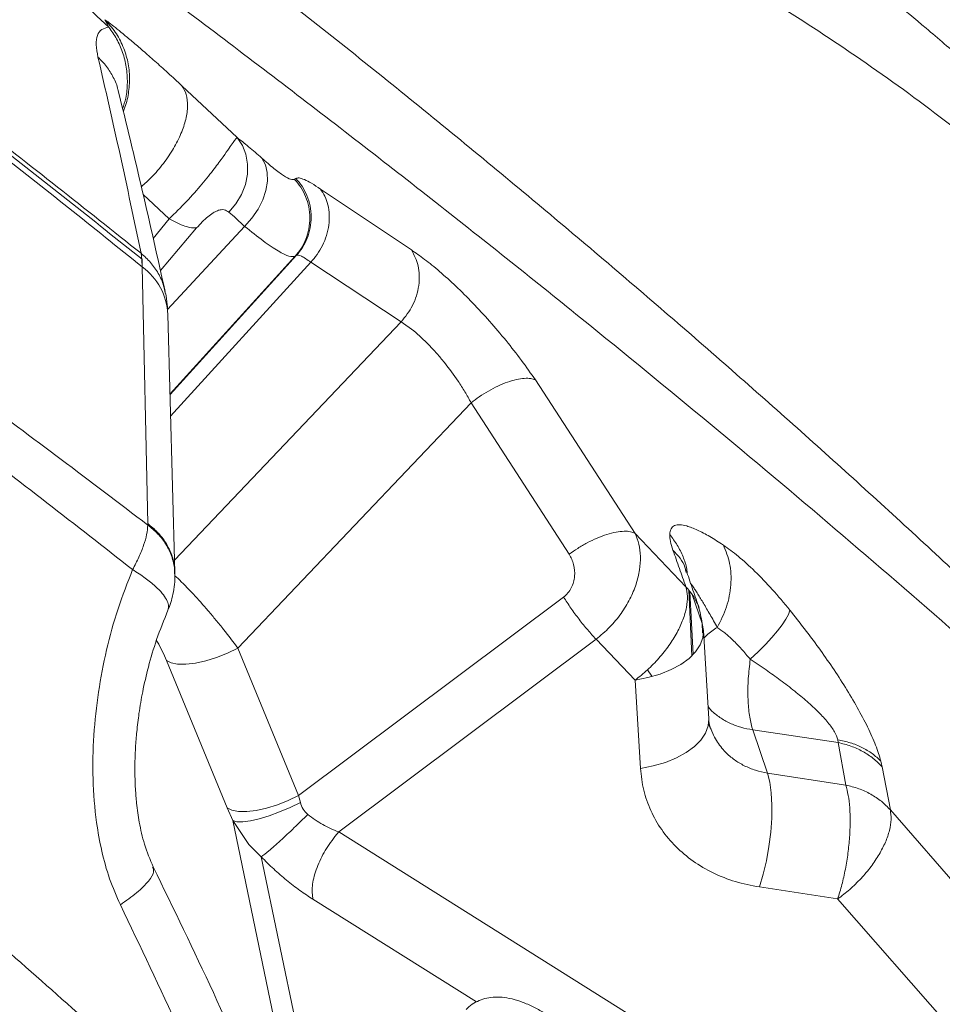
# Model space of a CAD drawing. Units: millimetres. Extents: x -5576 to 14605, y -20760 to 4555.
# Drawn here: x 5982 to 6144, y -16647 to -16474 of the extents above; entities that cross this region are included whole.
import ezdxf

# ---------------------------------------------------------------- set-up
doc = ezdxf.new("R2010")
doc.units = ezdxf.units.MM

msp = doc.modelspace()

# ---------------------------------------------------------------- linework, layer by layer
at = {"color": 7, "linetype": 'Continuous', "lineweight": 15}
for p, q in [((5997.67, -16475.08), (5996.98, -16473.77)), ((6010.52, -16485.37), (6020.23, -16494.48)), ((6034.85, -16503.53), (6050.82, -16514.22)), ((6003.49, -16515.95), (6003.33, -16514.81)), ((6030.41, -16515.32), (6030.64, -16515.16)), ((6003.53, -16517.2), (6003.49, -16515.95)), ((6003.53, -16517.2), (6003.5, -16515.86)), ((6004.51, -16562.29), (6003.53, -16517.2)), ((6033.15, -16516.36), (6049.04, -16526.87)), ((6009.28, -16570.85), (6008.05, -16525.56)), ((6049.04, -16526.87), (6051.25, -16528.45)), ((6072.62, -16537.06), (6090.14, -16564)), ((6061.33, -16541.07), (6020.33, -16584.16)), ((6061.33, -16541.07), (6078.56, -16567.65)), ((6004.51, -16562.29), (6004.51, -16562.54)), ((6090.14, -16564), (6099.05, -16573.38)), ((6009.29, -16571.14), (6009.28, -16570.9)), ((6099.04, -16570.64), (6099.09, -16570.85)), ((6099.06, -16570.4), (6099.16, -16570.72)), ((6099.55, -16574.01), (6100.13, -16585.5)), ((6031.02, -16610.04), (6077.56, -16575.2)), ((6103.09, -16596.59), (6102.15, -16581.08)), ((6083.27, -16582.61), (6038.05, -16616.45)), ((6083.27, -16582.61), (6090.14, -16589.79)), ((6020.33, -16584.16), (6031.02, -16610.04)), ((6007.79, -16586.34), (6018.48, -16612.21)), ((6091.07, -16605.3), (6090.14, -16589.79)), ((6110.81, -16598.53), (6110.65, -16598.03)), ((6110.81, -16598.53), (6113.39, -16606.1)), ((6125.8, -16600.75), (6110.81, -16598.53)), ((6125.75, -16600.27), (6125.8, -16600.75)), ((6125.8, -16600.75), (6127.14, -16608.21)), ((6133.55, -16605.01), (6134.98, -16612.58)), ((6113.39, -16606.1), (6127.14, -16608.21)), ((6031.33, -16611.29), (6031.02, -16610.04)), ((6018.48, -16612.21), (6019.44, -16614.47)), ((6134.98, -16612.58), (6158.54, -16639.59)), ((6045.35, -16738.77), (6019.44, -16614.47)), ((6019.44, -16614.47), (6022.27, -16618.68)), ((6037.39, -16617.24), (6038.05, -16616.45)), ((6038.05, -16616.45), (6126.5, -16671.97)), ((6022.27, -16618.68), (6024.45, -16620.84)), ((6024.45, -16620.84), (6053.26, -16759.14)), ((6125.72, -16628.23), (6111.97, -16626.12)), ((6125.72, -16628.23), (6149.07, -16654.79))]:
    msp.add_line(p, q, dxfattribs=at)
at = {"color": 8, "linetype": 'Continuous', "lineweight": 15}
for p, q in [((6003.7, -16504.48), (6008.27, -16508.73)), ((6005.45, -16512.19), (6008.27, -16508.73)), ((6013.1, -16510.35), (6006.72, -16517.82)), ((6007.98, -16524.7), (6021.53, -16510.08)), ((6030.64, -16515.16), (6008.43, -16539.6)), ((6030.41, -16515.32), (6008.43, -16539.48)), ((6033.15, -16516.36), (6008.53, -16543.43)), ((6049.04, -16526.87), (6009.22, -16568.71)), ((6009.24, -16570.31), (6009.23, -16571.1)), ((6009.27, -16571.45), (6009.85, -16571.96)), ((6099.77, -16574.28), (6100.32, -16585.3)), ((6101.89, -16579.82), (6100.16, -16574.77)), ((6101.89, -16579.82), (6101.99, -16581.45)), ((6093.09, -16589.07), (6092.33, -16587.96)), ((6062.25, -16646.31), (6033.53, -16628.28))]:
    msp.add_line(p, q, dxfattribs=at)
at = {"color": 7, "linetype": 'Continuous', "lineweight": 15, "flags": 128}
for points in [[(6020.23, -16494.48), (6021.14, -16495.85), (6021.76, -16497.42), (6022.06, -16499.13), (6022.03, -16500.92), (6021.66, -16502.73), (6020.98, -16504.49), (6020.01, -16506.13), (6018.78, -16507.6)], [(6024.54, -16498.09), (6025.17, -16499.25), (6025.51, -16500.62), (6025.55, -16502.15), (6025.28, -16503.77), (6024.72, -16505.44), (6023.89, -16507.08), (6022.81, -16508.65), (6021.53, -16510.08)], [(6117.33, -16577.5), (6117.09, -16578.23), (6116.64, -16579.09), (6116, -16580.07), (6115.17, -16581.15), (6114.18, -16582.32), (6113.03, -16583.55), (6111.75, -16584.83), (6110.36, -16586.12)], [(6090.14, -16589.79), (6092.39, -16589.34), (6094.51, -16588.72), (6096.46, -16587.94), (6098.17, -16587.01), (6099.62, -16585.96), (6100.77, -16584.81), (6101.59, -16583.59), (6102.05, -16582.33), (6102.15, -16581.07), (6101.89, -16579.82)], [(6020.33, -16584.16), (6018.5, -16585.04), (6016.6, -16585.79), (6014.7, -16586.38), (6012.87, -16586.79), (6011.21, -16586.99), (6009.76, -16586.98), (6008.61, -16586.76), (6007.79, -16586.34)], [(6111.97, -16626.12), (6112.64, -16623.89), (6113.21, -16621.5), (6113.65, -16619.01), (6113.97, -16616.51), (6114.14, -16614.06), (6114.17, -16611.73), (6114.05, -16609.58), (6113.79, -16607.69), (6113.39, -16606.1)], [(6018.48, -16612.21), (6019.3, -16612.64), (6020.45, -16612.86), (6021.9, -16612.86), (6023.56, -16612.66), (6025.39, -16612.26), (6027.29, -16611.67), (6029.19, -16610.92), (6031.02, -16610.04)], [(6031.33, -16611.29), (6029.53, -16612.16), (6027.67, -16612.94), (6025.83, -16613.61), (6024.1, -16614.14), (6022.53, -16614.5), (6021.2, -16614.67), (6020.16, -16614.66), (6019.44, -16614.47)]]:
    msp.add_lwpolyline(points, dxfattribs=at)
at = {"color": 8, "linetype": 'Continuous', "lineweight": 15, "flags": 128}
msp.add_lwpolyline([(6103.09, -16596.59), (6102.98, -16597.84), (6102.52, -16599.1), (6101.7, -16600.32), (6100.56, -16601.47), (6099.11, -16602.52), (6097.39, -16603.45), (6095.45, -16604.23), (6093.32, -16604.85), (6091.07, -16605.3)], dxfattribs=at)
at = {"color": 7, "linetype": 'Continuous', "lineweight": 15}
msp.add_arc((5997.06, -16526.09), 11, 2.7611, 53.9628, dxfattribs=at)
for points, knots in [([(6261.35, -16691.32), (6255.54, -16684.4), (6243.95, -16670.57), (6225.7, -16650.2), (6206.76, -16630), (6187.01, -16609.86), (6166.44, -16589.68), (6145.07, -16569.48), (6122.93, -16549.26), (6099.69, -16528.74), (6075.35, -16507.98), (6049.92, -16487.02), (6023.8, -16466.27), (5997.03, -16445.79), (5969.65, -16425.66), (5941.04, -16405.54), (5911.19, -16385.57), (5880.08, -16365.94), (5848.44, -16347.25), (5818.61, -16330.91), (5790.77, -16316.74), (5765.04, -16304.56), (5739.18, -16293.21), (5713.05, -16282.63), (5686.73, -16272.85), (5660.3, -16263.85), (5633.94, -16255.59), (5607.67, -16247.98), (5581.47, -16240.96), (5555.3, -16234.43), (5537.8, -16230.48), (5529.06, -16228.51)], [0, 0, 0, 0, 0.034827, 0.069532, 0.104123, 0.138634, 0.173185, 0.207796, 0.242474, 0.27722, 0.31369, 0.350228, 0.386824, 0.423472, 0.460161, 0.496882, 0.536163, 0.575458, 0.614761, 0.654071, 0.684966, 0.715876, 0.746811, 0.777786, 0.809446, 0.84116, 0.872913, 0.904693, 0.936481, 0.968255, 1, 1, 1, 1]), ([(6019.91, -16673.46), (6010.4, -16664.74), (5991.43, -16647.33), (5962.13, -16621.95), (5932.27, -16597.21), (5901.76, -16573.2), (5870.61, -16549.93), (5838.77, -16527.45), (5807.14, -16506.4), (5775.76, -16486.72), (5744.69, -16468.37), (5712.97, -16450.8), (5680.6, -16434.03), (5647.57, -16418.09), (5612.87, -16402.48), (5576.5, -16387.22), (5538.46, -16372.33), (5499.82, -16358.18), (5460.64, -16344.7), (5420.98, -16331.82), (5380.89, -16319.48), (5335.33, -16306.11), (5284.25, -16291.86), (5227.63, -16276.78), (5170.68, -16262.1), (5132.6, -16252.48), (5113.54, -16247.67)], [0, 0, 0, 0, 0.039773, 0.079388, 0.118865, 0.158222, 0.197483, 0.236673, 0.275821, 0.311697, 0.347589, 0.383527, 0.41954, 0.455659, 0.491906, 0.531612, 0.5715, 0.611577, 0.651843, 0.692292, 0.732916, 0.7737, 0.830008, 0.886536, 0.943222, 1, 1, 1, 1]), ([(6189, -17002.91), (6181.67, -16991.61), (6167, -16969.01), (6143.71, -16935.68), (6119.52, -16902.79), (6094.37, -16870.38), (6068.3, -16838.45), (6041.3, -16807.05), (6013.35, -16776.2), (5985.46, -16747), (5957.73, -16719.4), (5930.25, -16693.35), (5902.01, -16667.87), (5872.98, -16642.98), (5843.36, -16618.85), (5813.16, -16595.5), (5782.41, -16572.95), (5750.91, -16551.09), (5718.49, -16529.83), (5685.17, -16509.17), (5651.02, -16489.07), (5616.28, -16469.65), (5581.02, -16450.86), (5545.55, -16432.7), (5510, -16415.05), (5474.16, -16398.21), (5437.86, -16382.05), (5400.89, -16366.48), (5363.26, -16351.54), (5324.98, -16337.24), (5286.3, -16323.68), (5247.23, -16310.86), (5208.05, -16298.88), (5168.76, -16287.71), (5129.41, -16277.36), (5089.79, -16267.7), (5063.16, -16261.9), (5049.84, -16259)], [0, 0, 0, 0, 0.031252, 0.062506, 0.093761, 0.125016, 0.156271, 0.187525, 0.218777, 0.250027, 0.278027, 0.306025, 0.334022, 0.362018, 0.390013, 0.417506, 0.444998, 0.47249, 0.49998, 0.527975, 0.555973, 0.583973, 0.61198, 0.639994, 0.667503, 0.695003, 0.722502, 0.750002, 0.778002, 0.806002, 0.834001, 0.862001, 0.890001, 0.917501, 0.945, 0.9725, 1, 1, 1, 1]), ([(5044.68, -16264.8), (5058.3, -16267.73), (5085.53, -16273.6), (5126.04, -16283.39), (5166.27, -16293.91), (5206.18, -16305.22), (5245.52, -16317.22), (5284.27, -16329.89), (5322.42, -16343.21), (5360.18, -16357.26), (5397.75, -16372.1), (5435.12, -16387.76), (5472.24, -16404.23), (5508.87, -16421.4), (5544.96, -16439.31), (5580.53, -16457.51), (5615.48, -16476.13), (5649.73, -16495.25), (5683.42, -16515.03), (5716.71, -16535.61), (5749.5, -16557.04), (5781.72, -16579.37), (5813.17, -16602.42), (5843.85, -16626.15), (5873.56, -16650.39), (5902.33, -16675.09), (5930.17, -16700.22), (5957.26, -16725.88), (5983.75, -16752.22), (6009.64, -16779.22), (6034.92, -16806.86), (6059.43, -16834.95), (6083.18, -16863.47), (6106.04, -16892.22), (6128.04, -16921.18), (6149.15, -16950.34), (6169.55, -16979.84), (6182.48, -16999.8), (6188.95, -17009.79)], [0, 0, 0, 0, 0.028, 0.056001, 0.084001, 0.112001, 0.140001, 0.167502, 0.195002, 0.222502, 0.250003, 0.278003, 0.306003, 0.334003, 0.361995, 0.389982, 0.417475, 0.444975, 0.472477, 0.499981, 0.52799, 0.555999, 0.584007, 0.612013, 0.640018, 0.667522, 0.695025, 0.722526, 0.750027, 0.778026, 0.806025, 0.834022, 0.862018, 0.890013, 0.917509, 0.945005, 0.972502, 1, 1, 1, 1]), ([(6191.66, -17000.05), (6185.35, -16990.3), (6172.68, -16970.73), (6152.71, -16941.81), (6132.03, -16913.16), (6110.56, -16884.8), (6090.87, -16859.94), (6073.26, -16838.5), (6058.03, -16820.5), (6042.58, -16802.77), (6026.9, -16785.31), (6011, -16768.11), (5993.19, -16749.41), (5973.37, -16729.3), (5951.44, -16707.9), (5929.15, -16687), (5906.51, -16666.59), (5883.34, -16646.53), (5858.14, -16625.59), (5830.8, -16603.9), (5801.4, -16581.72), (5771.51, -16560.32), (5741.5, -16539.94), (5711.29, -16520.5), (5680.95, -16501.9), (5650.11, -16483.87), (5618.8, -16466.39), (5587, -16449.38), (5555.26, -16433.03), (5524.05, -16417.38), (5493.19, -16402.53), (5462.12, -16388.27), (5430.55, -16374.45), (5395.73, -16359.93), (5357.55, -16344.9), (5315.92, -16329.56), (5273.81, -16315.09), (5231.26, -16301.5), (5188.3, -16288.83), (5144.99, -16276.98), (5115.81, -16269.86), (5101.22, -16266.29)], [0, 0, 0, 0, 0.027879, 0.055954, 0.083923, 0.111942, 0.140237, 0.158767, 0.177197, 0.195533, 0.213776, 0.231931, 0.250001, 0.273675, 0.297183, 0.320533, 0.343735, 0.366797, 0.390221, 0.417954, 0.445482, 0.472825, 0.500001, 0.526043, 0.552212, 0.57831, 0.604333, 0.630492, 0.656789, 0.681804, 0.706083, 0.730721, 0.755366, 0.780011, 0.81143, 0.842848, 0.874286, 0.905725, 0.937143, 0.968561, 1, 1, 1, 1]), ([(5523.4, -16319.38), (5535.79, -16323.16), (5560.58, -16330.72), (5597.45, -16343.01), (5634.06, -16356.08), (5670.33, -16370.07), (5706.23, -16385.03), (5741.7, -16401.02), (5776.66, -16418.08), (5811.08, -16436.13), (5844.94, -16455.13), (5878.19, -16475.02), (5910.83, -16495.74), (5942.79, -16517.26), (5974.11, -16539.47), (5994.38, -16554.85), (6004.51, -16562.54)], [0, 0, 0, 0, 0.071226, 0.142496, 0.213809, 0.285166, 0.356566, 0.428009, 0.499472, 0.570943, 0.642424, 0.713915, 0.785417, 0.856932, 0.928459, 1, 1, 1, 1]), ([(5523.35, -16322.33), (5535.73, -16326.16), (5560.48, -16333.82), (5597.29, -16346.29), (5633.83, -16359.57), (5670, -16373.8), (5705.78, -16389.03), (5741.09, -16405.33), (5775.86, -16422.75), (5810.07, -16441.19), (5843.7, -16460.62), (5876.69, -16480.95), (5909.05, -16502.14), (5940.72, -16524.14), (5971.75, -16546.83), (5991.81, -16562.52), (6001.84, -16570.37)], [0, 0, 0, 0, 0.071303, 0.142634, 0.213991, 0.285372, 0.356773, 0.42819, 0.499617, 0.571056, 0.642505, 0.713968, 0.785447, 0.856943, 0.92846, 1, 1, 1, 1]), ([(6158.43, -16502.65), (6153.56, -16498.66), (6143.89, -16490.75), (6129.01, -16480.08), (6114.12, -16470.38), (6099.21, -16461.45), (6086.41, -16454.27), (6075.76, -16448.54), (6067.33, -16444.07), (6059.1, -16439.9), (6051.22, -16436.45), (6043.55, -16433.25), (6035.76, -16430), (6028.52, -16426.79), (6021.73, -16423.48), (6015.45, -16420.1), (6009.31, -16416.49), (6003.65, -16412.52), (5998.8, -16408.79), (5994.4, -16405.22), (5990.35, -16401.81), (5986.54, -16398.54), (5981.33, -16394.02), (5974.71, -16388.25), (5967.95, -16382.47), (5962.57, -16378.03), (5958.48, -16374.76), (5954.23, -16371.48), (5949.73, -16368.17), (5944.86, -16364.81), (5939.46, -16361.38), (5932.71, -16357.62), (5924.86, -16354), (5916.01, -16349.89), (5907.13, -16345.85), (5901.18, -16343.2), (5898.2, -16341.88)], [0, 0, 0, 0, 0.064691, 0.128354, 0.190738, 0.252032, 0.312541, 0.346293, 0.379985, 0.412848, 0.44377, 0.47382, 0.504081, 0.535706, 0.558053, 0.581806, 0.60655, 0.626315, 0.643926, 0.659835, 0.674561, 0.688463, 0.70178, 0.731753, 0.760895, 0.775095, 0.789549, 0.80446, 0.820103, 0.836881, 0.855384, 0.876225, 0.907132, 0.9381, 0.969056, 1, 1, 1, 1]), ([(6003.5, -16515.86), (5994.83, -16508.93), (5977.46, -16495.05), (5950.54, -16475.04), (5922.98, -16455.63), (5894.75, -16436.95), (5866.1, -16419.13), (5837.06, -16402.23), (5807.68, -16386.28), (5777.85, -16371.16), (5757.62, -16361.9), (5747.51, -16357.26)], [0, 0, 0, 0, 0.111001, 0.222362, 0.334032, 0.445962, 0.558105, 0.668412, 0.778848, 0.889384, 1, 1, 1, 1]), ([(5747.51, -16357.26), (5758.91, -16362.45), (5781.73, -16372.85), (5815.3, -16389.98), (5848.36, -16408.18), (5880.8, -16427.5), (5912.59, -16447.86), (5943.65, -16469.22), (5974.01, -16491.47), (5993.55, -16507.03), (6003.33, -16514.81)], [0, 0, 0, 0, 0.1246987, 0.2494924, 0.3743789, 0.4993542, 0.6244127, 0.7495466, 0.874746, 1, 1, 1, 1]), ([(5747.51, -16357.27), (5757.73, -16361.99), (5778.19, -16371.44), (5808.36, -16386.9), (5838.12, -16403.23), (5867.39, -16420.49), (5895.98, -16438.48), (5923.88, -16457.16), (5951.05, -16476.47), (5977.69, -16496.43), (5994.91, -16510.27), (6003.53, -16517.2)], [0, 0, 0, 0, 0.11178, 0.22361, 0.335491, 0.447426, 0.559418, 0.669468, 0.779579, 0.889755, 1, 1, 1, 1]), ([(6369.75, -17499.77), (6369.24, -17496.31), (6367.79, -17486.43), (6365.05, -17470.19), (6361.56, -17451.05), (6357.75, -17431.95), (6353.62, -17412.89), (6349.19, -17393.88), (6344.45, -17374.92), (6339.39, -17356.02), (6334.03, -17337.17), (6328.36, -17318.38), (6322.39, -17299.65), (6316.11, -17280.99), (6309.53, -17262.4), (6302.64, -17243.88), (6295.45, -17225.44), (6287.96, -17207.08), (6280.18, -17188.81), (6272.09, -17170.62), (6263.71, -17152.52), (6255.03, -17134.51), (6246.06, -17116.6), (6236.8, -17098.79), (6227.25, -17081.08), (6217.41, -17063.47), (6207.28, -17045.98), (6196.87, -17028.59), (6186.18, -17011.32), (6175.21, -16994.17), (6163.95, -16977.14), (6152.42, -16960.24), (6140.61, -16943.46), (6128.54, -16926.81), (6116.19, -16910.29), (6103.57, -16893.92), (6090.68, -16877.67), (6077.53, -16861.58), (6064.12, -16845.62), (6050.45, -16829.82), (6036.53, -16814.16), (6022.35, -16798.66), (6007.91, -16783.31), (5993.23, -16768.12), (5978.3, -16753.1), (5963.13, -16738.23), (5947.72, -16723.54), (5932.07, -16709.01), (5916.18, -16694.65), (5900.06, -16680.47), (5883.7, -16666.47), (5867.13, -16652.65), (5850.32, -16639), (5833.3, -16625.54), (5816.06, -16612.27), (5798.6, -16599.19), (5780.93, -16586.3), (5763.05, -16573.6), (5744.97, -16561.1), (5726.68, -16548.8), (5708.19, -16536.7), (5689.51, -16524.8), (5670.64, -16513.1), (5651.57, -16501.61), (5632.32, -16490.33), (5612.89, -16479.26), (5593.28, -16468.41), (5573.5, -16457.76), (5553.54, -16447.34), (5533.41, -16437.13), (5513.72, -16427.43), (5500.66, -16421.22), (5494.44, -16418.26)], [0, 0, 0, 0, 0.007796, 0.022189, 0.036582, 0.050975, 0.065369, 0.079762, 0.094156, 0.108549, 0.122943, 0.137337, 0.151731, 0.166125, 0.18052, 0.194914, 0.209309, 0.223704, 0.238099, 0.252495, 0.26689, 0.281286, 0.295682, 0.310078, 0.324474, 0.33887, 0.353267, 0.367664, 0.382061, 0.396458, 0.410855, 0.425253, 0.43965, 0.454048, 0.468446, 0.482845, 0.497243, 0.511642, 0.52604, 0.540439, 0.554838, 0.569237, 0.583637, 0.598036, 0.612436, 0.626836, 0.641235, 0.655635, 0.670035, 0.684436, 0.698836, 0.713236, 0.727637, 0.742038, 0.756438, 0.770839, 0.78524, 0.799641, 0.814042, 0.828443, 0.842844, 0.857245, 0.871647, 0.886048, 0.900449, 0.914851, 0.929252, 0.943654, 0.958055, 0.972457, 0.986859, 1, 1, 1, 1]), ([(5952.06, -16434.37), (5959.82, -16441), (5975.33, -16454.25), (5990.23, -16468.14), (5997.67, -16475.08)], [0, 0, 0, 0, 0.500142, 1, 1, 1, 1]), ([(6147.63, -16480.75), (6145.52, -16478.91), (6139.67, -16473.84), (6133.52, -16468.86), (6129.59, -16465.69)], [0, 0, 0, 0, 0.3614787, 1, 1, 1, 1]), ([(5996.98, -16473.77), (5997.21, -16473.94), (5997.68, -16474.28), (5998.77, -16475.13), (6000.12, -16476.23), (6001.75, -16477.58), (6003.62, -16479.18), (6005.73, -16481.02), (6008.02, -16483.07), (6009.68, -16484.61), (6010.52, -16485.37)], [0, 0, 0, 0, 0.123314, 0.246948, 0.371007, 0.49558, 0.620733, 0.746512, 0.872937, 1, 1, 1, 1]), ([(5995.76, -16480.36), (5995.62, -16479.59), (5995.34, -16478.05), (5995.61, -16476.45), (5996.33, -16475.37), (5997.22, -16475.18), (5997.67, -16475.08)], [0, 0, 0, 0, 0.248603, 0.498194, 0.748712, 1, 1, 1, 1]), ([(6003.33, -16514.81), (6002.11, -16509.01), (5999.68, -16497.4), (5997.07, -16486.04), (5995.76, -16480.36)], [0, 0, 0, 0, 0.499938, 1, 1, 1, 1]), ([(6007.56, -16521.5), (6006.23, -16515.57), (6003.58, -16503.7), (6000.75, -16492.08), (5999.33, -16486.27)], [0, 0, 0, 0, 0.499945, 1, 1, 1, 1]), ([(6008.27, -16508.73), (6009.29, -16507.74), (6011.31, -16505.78), (6014.03, -16502.69), (6016.19, -16499.99), (6017.74, -16497.87), (6018.81, -16496.32), (6019.51, -16495.3), (6019.97, -16494.68), (6020.14, -16494.54), (6020.23, -16494.48)], [0, 0, 0, 0, 0.160067, 0.316516, 0.460316, 0.589364, 0.705495, 0.811286, 0.908916, 1, 1, 1, 1]), ([(6020.23, -16494.48), (6020.87, -16494.99), (6022.15, -16496.01), (6023.74, -16497.4), (6024.54, -16498.09)], [0, 0, 0, 0, 0.498941, 1, 1, 1, 1]), ([(6024.54, -16498.09), (6025.28, -16498.73), (6026.74, -16499.99), (6028.44, -16501.23), (6029.72, -16501.93), (6030.11, -16501.86), (6030.31, -16501.82)], [0, 0, 0, 0, 0.251504, 0.501695, 0.751002, 1, 1, 1, 1]), ([(6030.31, -16501.82), (6030.35, -16501.79), (6030.43, -16501.74), (6030.5, -16501.69), (6030.54, -16501.66)], [0, 0, 0, 0, 0.499981, 1, 1, 1, 1]), ([(6030.31, -16501.82), (6030.69, -16502.26), (6031.45, -16503.18), (6032.29, -16504.83), (6032.85, -16506.64), (6033.04, -16508.57), (6032.87, -16510.5), (6032.34, -16512.31), (6031.53, -16513.95), (6030.77, -16514.87), (6030.41, -16515.32)], [0, 0, 0, 0, 0.117406, 0.241087, 0.369337, 0.5, 0.630663, 0.758913, 0.882594, 1, 1, 1, 1]), ([(6030.54, -16501.66), (6030.71, -16501.61), (6031.04, -16501.5), (6031.99, -16501.81), (6033.23, -16502.44), (6034.31, -16503.17), (6034.85, -16503.53)], [0, 0, 0, 0, 0.249438, 0.499075, 0.749186, 1, 1, 1, 1]), ([(6030.54, -16501.66), (6030.91, -16502.11), (6031.68, -16503.03), (6032.52, -16504.67), (6033.08, -16506.49), (6033.28, -16508.41), (6033.11, -16510.34), (6032.57, -16512.16), (6031.76, -16513.8), (6031.01, -16514.71), (6030.64, -16515.16)], [0, 0, 0, 0, 0.1174009, 0.2410814, 0.3693336, 0.5, 0.6306664, 0.7589186, 0.8825991, 1, 1, 1, 1]), ([(6034.85, -16503.53), (6035.12, -16503.94), (6035.68, -16504.78), (6036.2, -16506.3), (6036.45, -16508.01), (6036.37, -16509.84), (6035.97, -16511.68), (6035.25, -16513.43), (6034.32, -16515.02), (6033.53, -16515.92), (6033.15, -16516.36)], [0, 0, 0, 0, 0.117342, 0.241011, 0.369288, 0.5, 0.630712, 0.758989, 0.882658, 1, 1, 1, 1]), ([(6008.27, -16508.73), (6008.75, -16508.99), (6009.74, -16509.53), (6011.06, -16510.06), (6012.23, -16510.37), (6012.81, -16510.35), (6013.1, -16510.35)], [0, 0, 0, 0, 0.247613, 0.5, 0.752387, 1, 1, 1, 1]), ([(6018.78, -16507.6), (6018.51, -16507.41), (6018.1, -16507.13), (6017.38, -16507.12), (6016.74, -16507.29), (6015.95, -16507.71), (6015.04, -16508.39), (6014.04, -16509.31), (6013.42, -16509.99), (6013.1, -16510.34)], [0, 0, 0, 0, 0.212114, 0.320327, 0.43309, 0.554846, 0.690698, 0.841869, 1, 1, 1, 1]), ([(6018.78, -16507.6), (6019.19, -16507.95), (6020.01, -16508.65), (6021.02, -16509.6), (6021.53, -16510.08)], [0, 0, 0, 0, 0.499959, 1, 1, 1, 1]), ([(6021.53, -16510.08), (6022.66, -16510.98), (6024.92, -16512.79), (6027.52, -16514.52), (6029.49, -16515.5), (6030.1, -16515.38), (6030.41, -16515.32)], [0, 0, 0, 0, 0.249831, 0.499782, 0.749853, 1, 1, 1, 1]), ([(6003.33, -16514.81), (6003.9, -16515.33), (6005.08, -16516.38), (6006.41, -16518.33), (6007.28, -16520.16), (6007.48, -16521.37), (6007.56, -16521.8)], [0, 0, 0, 0, 0.268796, 0.551015, 0.84295, 1, 1, 1, 1]), ([(6030.64, -16515.16), (6030.87, -16515.14), (6031.33, -16515.09), (6032.54, -16515.94), (6033.15, -16516.36)], [0, 0, 0, 0, 0.499851, 1, 1, 1, 1]), ([(6050.82, -16514.22), (6051.29, -16515.1), (6052.02, -16516.46), (6052.26, -16518.68), (6052.17, -16520.47), (6051.76, -16522.27), (6050.88, -16524.53), (6049.77, -16525.94), (6049.04, -16526.87)], [0, 0, 0, 0, 0.240971, 0.369331, 0.5, 0.630669, 0.759029, 1, 1, 1, 1]), ([(6050.82, -16514.22), (6051.58, -16514.73), (6053.09, -16515.77), (6055.77, -16517.95), (6058.63, -16520.54), (6061.6, -16523.5), (6064.59, -16526.73), (6067.48, -16530.14), (6070.22, -16533.63), (6071.82, -16535.92), (6072.62, -16537.06)], [0, 0, 0, 0, 0.123592, 0.247726, 0.372397, 0.497539, 0.623032, 0.74872, 0.874432, 1, 1, 1, 1]), ([(6007.99, -16524.89), (6007.98, -16524.54), (6007.94, -16523.47), (6007.75, -16522.47), (6007.62, -16521.78)], [0, 0, 0, 0, 0.3215468, 1, 1, 1, 1]), ([(6051.25, -16528.45), (6052.13, -16529.23), (6053.46, -16530.39), (6055.29, -16532.39), (6057.05, -16534.46), (6058.73, -16536.76), (6060.27, -16539.16), (6060.97, -16540.42), (6061.33, -16541.07)], [0, 0, 0, 0, 0.250136, 0.374039, 0.497125, 0.733235, 0.862814, 1, 1, 1, 1]), ([(6072.62, -16537.06), (6072.36, -16536.97), (6071.82, -16536.77), (6070.68, -16536.74), (6069.31, -16536.94), (6067.74, -16537.4), (6066.06, -16538.09), (6064.38, -16538.97), (6062.77, -16539.97), (6061.8, -16540.71), (6061.33, -16541.07)], [0, 0, 0, 0, 0.11695, 0.240537, 0.368982, 0.5, 0.631019, 0.759463, 0.88305, 1, 1, 1, 1]), ([(6001.84, -16570.37), (6002.23, -16569.63), (6003.01, -16568.16), (6003.83, -16566.08), (6004.38, -16564.15), (6004.47, -16563.07), (6004.51, -16562.54)], [0, 0, 0, 0, 0.249999, 0.499999, 0.749999, 1, 1, 1, 1]), ([(6004.51, -16562.54), (6005.12, -16563.03), (6006.35, -16564.05), (6007.77, -16565.92), (6008.83, -16568.03), (6009.1, -16569.55), (6009.24, -16570.31)], [0, 0, 0, 0, 0.235173, 0.482609, 0.738955, 1, 1, 1, 1]), ([(6078.56, -16567.65), (6079.05, -16567.31), (6080.06, -16566.6), (6081.72, -16565.64), (6083.47, -16564.81), (6085.2, -16564.16), (6086.81, -16563.75), (6088.21, -16563.6), (6089.35, -16563.66), (6089.88, -16563.89), (6090.14, -16564)], [0, 0, 0, 0, 0.116699, 0.240233, 0.368784, 0.5, 0.631215, 0.759767, 0.883301, 1, 1, 1, 1]), ([(6090.14, -16564), (6090.39, -16564.62), (6090.89, -16565.87), (6091.13, -16568.05), (6090.98, -16570.42), (6090.37, -16572.95), (6089.29, -16575.56), (6087.71, -16578.13), (6085.71, -16580.58), (6084.09, -16581.93), (6083.27, -16582.61)], [0, 0, 0, 0, 0.115986, 0.233099, 0.352294, 0.474488, 0.600432, 0.730466, 0.864153, 1, 1, 1, 1]), ([(6096.21, -16564.21), (6096.26, -16563.84), (6096.37, -16563.09), (6097.03, -16562.58), (6097.97, -16562.45), (6099.3, -16562.68), (6101.06, -16563.36), (6103.22, -16564.5), (6104.83, -16565.54), (6105.64, -16566.06)], [0, 0, 0, 0, 0.124791, 0.249399, 0.374027, 0.498796, 0.665431, 0.832498, 1, 1, 1, 1]), ([(6096.78, -16566.94), (6096.61, -16566.4), (6096.26, -16565.33), (6096.23, -16564.58), (6096.21, -16564.21)], [0, 0, 0, 0, 0.501172, 1, 1, 1, 1]), ([(6099.05, -16573.38), (6098.67, -16572.31), (6097.92, -16570.16), (6097.16, -16568.02), (6096.78, -16566.94)], [0, 0, 0, 0, 0.500003, 1, 1, 1, 1]), ([(6105.64, -16566.06), (6106.07, -16567.11), (6106.95, -16569.25), (6107.09, -16573.03), (6106.38, -16576.93), (6105.17, -16579.34), (6104.58, -16580.52)], [0, 0, 0, 0, 0.245404, 0.5, 0.754596, 1, 1, 1, 1]), ([(6105.64, -16566.06), (6106.5, -16566.68), (6108.22, -16567.92), (6111.16, -16570.61), (6114.24, -16573.78), (6116.3, -16576.26), (6117.33, -16577.5)], [0, 0, 0, 0, 0.247996, 0.497398, 0.748147, 1, 1, 1, 1]), ([(6078.56, -16567.65), (6078.86, -16568.25), (6079.46, -16569.44), (6079.58, -16571.2), (6079.34, -16572.59), (6078.95, -16573.59), (6078.37, -16574.5), (6077.83, -16574.97), (6077.56, -16575.2)], [0, 0, 0, 0, 0.249872, 0.499476, 0.624681, 0.749835, 0.874935, 1, 1, 1, 1]), ([(6001.84, -16570.37), (6000.95, -16572.65), (5999.16, -16577.22), (5997.19, -16584.45), (5995.75, -16591.88), (5994.93, -16599.48), (5994.77, -16607.16), (5995.31, -16613.98), (5996.37, -16619.82), (5997.69, -16624.72), (5999.02, -16627.75), (5999.69, -16629.26)], [0, 0, 0, 0, 0.1248558, 0.2498883, 0.3750366, 0.5002362, 0.6254155, 0.7504887, 0.8338028, 0.9169902, 1, 1, 1, 1]), ([(6007.81, -16575.64), (6007.58, -16575.29), (6007.12, -16574.54), (6005.85, -16573.26), (6004.12, -16571.84), (6002.61, -16570.86), (6001.84, -16570.37)], [0, 0, 0, 0, 0.227629, 0.472231, 0.731069, 1, 1, 1, 1]), ([(6008.06, -16577.48), (6008.23, -16577.04), (6008.58, -16576.16), (6008.97, -16574.64), (6009.26, -16572.9), (6009.28, -16571.73), (6009.29, -16571.1)], [0, 0, 0, 0, 0.219616, 0.4490214, 0.703517, 1, 1, 1, 1]), ([(6101.38, -16577.14), (6101.02, -16576.08), (6100.3, -16573.97), (6099.58, -16571.87), (6099.22, -16570.81)], [0, 0, 0, 0, 0.500001, 1, 1, 1, 1]), ([(6009.85, -16571.96), (6010.28, -16572.39), (6011.13, -16573.23), (6012.9, -16575.08), (6014.71, -16577.11), (6016.49, -16579.23), (6018.3, -16581.45), (6019.52, -16583.08), (6020.33, -16584.16)], [0, 0, 0, 0, 0.135728, 0.264399, 0.50009, 0.625224, 0.750357, 1, 1, 1, 1]), ([(6090.14, -16589.79), (6090.87, -16589.2), (6092.35, -16588.02), (6094.36, -16585.94), (6096.13, -16583.71), (6097.56, -16581.42), (6098.61, -16579.15), (6099.22, -16576.99), (6099.42, -16575.01), (6099.17, -16573.92), (6099.05, -16573.38)], [0, 0, 0, 0, 0.122478, 0.248161, 0.37479, 0.5, 0.62521, 0.751839, 0.877522, 1, 1, 1, 1]), ([(6099.05, -16573.38), (6099.5, -16573.89), (6100.39, -16574.93), (6101.49, -16577.07), (6101.74, -16578.78), (6101.89, -16579.82)], [0, 0, 0, 0, 0.278911, 0.560844, 1, 1, 1, 1]), ([(6005.47, -16622.6), (6004.92, -16621.29), (6003.86, -16618.78), (6003.02, -16614.96), (6002.55, -16611.69), (6002.35, -16609.15), (6002.26, -16607.15), (6002.23, -16605.37), (6002.26, -16603.52), (6002.36, -16601.33), (6002.57, -16598.68), (6002.97, -16595.41), (6003.62, -16591.62), (6004.62, -16587.28), (6006.05, -16582.45), (6007.36, -16579.2), (6008.06, -16577.48)], [0, 0, 0, 0, 0.0932834, 0.1790889, 0.2505383, 0.304061, 0.3409043, 0.3775287, 0.4165836, 0.458064, 0.5171465, 0.5861047, 0.6691099, 0.7660291, 0.8765228, 1, 1, 1, 1]), ([(6117.33, -16577.5), (6118.19, -16578.58), (6119.9, -16580.73), (6122.4, -16584.09), (6124.82, -16587.54), (6127.11, -16591.05), (6129.21, -16594.59), (6131.03, -16598.04), (6132.5, -16601.3), (6133.05, -16603.11), (6133.32, -16604.02)], [0, 0, 0, 0, 0.125329, 0.25075, 0.376223, 0.50167, 0.62697, 0.751933, 0.876332, 1, 1, 1, 1]), ([(6104.58, -16580.52), (6105, -16580.82), (6105.86, -16581.42), (6107.31, -16582.74), (6108.83, -16584.29), (6109.85, -16585.51), (6110.36, -16586.12)], [0, 0, 0, 0, 0.250009, 0.500011, 0.750008, 1, 1, 1, 1]), ([(6110.36, -16586.12), (6111.29, -16586.74), (6113.06, -16587.91), (6115.67, -16589.78), (6118.09, -16591.63), (6120.35, -16593.51), (6122.34, -16595.35), (6124, -16597.15), (6125.27, -16598.87), (6125.59, -16599.82), (6125.75, -16600.27)], [0, 0, 0, 0, 0.15635, 0.296662, 0.44283, 0.570333, 0.693949, 0.806114, 0.906705, 1, 1, 1, 1]), ([(6103.53, -16598.58), (6103.45, -16598.4), (6103.29, -16598.04), (6103.13, -16597.64), (6103.06, -16597.43)], [0, 0, 0, 0, 0.4949632, 1, 1, 1, 1]), ([(6125.75, -16600.27), (6126.49, -16600.42), (6127.99, -16600.73), (6130.02, -16601.57), (6131.86, -16602.64), (6132.84, -16603.56), (6133.32, -16604.02)], [0, 0, 0, 0, 0.248368, 0.5, 0.751632, 1, 1, 1, 1]), ([(6133.55, -16605.01), (6133.05, -16604.51), (6132.04, -16603.49), (6130.16, -16602.28), (6128.09, -16601.32), (6126.56, -16600.94), (6125.8, -16600.75)], [0, 0, 0, 0, 0.248343, 0.5, 0.751657, 1, 1, 1, 1]), ([(6111.97, -16626.12), (6110.55, -16625.85), (6107.7, -16625.29), (6103.79, -16623.72), (6100.26, -16621.66), (6097.21, -16619.09), (6094.7, -16616.1), (6092.8, -16612.76), (6091.51, -16609.14), (6091.22, -16606.58), (6091.07, -16605.3)], [0, 0, 0, 0, 0.125, 0.249999, 0.374999, 0.499999, 0.624999, 0.749999, 0.875, 1, 1, 1, 1]), ([(6133.55, -16605.01), (6133.51, -16604.85), (6133.45, -16604.53), (6133.37, -16604.19), (6133.32, -16604.02)], [0, 0, 0, 0, 0.499697, 1, 1, 1, 1]), ([(6127.14, -16608.21), (6127.91, -16608.4), (6129.46, -16608.79), (6131.57, -16609.78), (6133.47, -16611.02), (6134.47, -16612.06), (6134.98, -16612.58)], [0, 0, 0, 0, 0.25, 0.5, 0.749999, 1, 1, 1, 1]), ([(6032.61, -16613.4), (6032.31, -16613.1), (6031.71, -16612.5), (6031.46, -16611.69), (6031.33, -16611.29)], [0, 0, 0, 0, 0.495997, 1, 1, 1, 1]), ([(6134.98, -16612.58), (6135.05, -16613.12), (6135.19, -16614.22), (6134.87, -16616.16), (6134.19, -16618.24), (6133.41, -16619.68), (6133.02, -16620.39)], [0, 0, 0, 0, 0.246266, 0.497852, 0.75054, 1, 1, 1, 1]), ([(6024.45, -16620.84), (6024.85, -16620.52), (6025.69, -16619.88), (6027.77, -16618.03), (6030.19, -16615.77), (6031.82, -16614.18), (6032.61, -16613.4)], [0, 0, 0, 0, 0.242562, 0.5, 0.757438, 1, 1, 1, 1]), ([(6038.05, -16616.45), (6037.11, -16616.06), (6035.23, -16615.29), (6033.48, -16614.02), (6032.61, -16613.4)], [0, 0, 0, 0, 0.5057755, 1, 1, 1, 1]), ([(6033.53, -16628.28), (6032.76, -16627.77), (6031.23, -16626.77), (6028.9, -16624.96), (6026.61, -16622.99), (6025.17, -16621.56), (6024.45, -16620.84)], [0, 0, 0, 0, 0.250009, 0.500012, 0.750009, 1, 1, 1, 1]), ([(6133.02, -16620.39), (6132.56, -16621.11), (6131.65, -16622.55), (6129.87, -16624.63), (6127.89, -16626.58), (6126.43, -16627.69), (6125.72, -16628.23)], [0, 0, 0, 0, 0.24946, 0.502148, 0.753734, 1, 1, 1, 1]), ([(6025.97, -16666.9), (6022.71, -16659.48), (6016.17, -16644.6), (6009.04, -16629.94), (6005.47, -16622.6)], [0, 0, 0, 0, 0.499271, 1, 1, 1, 1]), ([(6019.91, -16673.46), (6016.68, -16666.05), (6010.22, -16651.22), (6003.2, -16636.59), (5999.69, -16629.26)], [0, 0, 0, 0, 0.499436, 1, 1, 1, 1]), ([(6080.25, -16652.91), (6079.95, -16652.63), (6079.07, -16651.82), (6077.56, -16650.57), (6075.72, -16649.22), (6073.86, -16648.02), (6071.96, -16647.01), (6070.02, -16646.19), (6068.15, -16645.66), (6066.41, -16645.43), (6064.85, -16645.48), (6063.41, -16645.78), (6062.1, -16646.33), (6061.09, -16646.97), (6060.61, -16647.49), (6060.45, -16647.67)], [0, 0, 0, 0, 0.04706, 0.136091, 0.225787, 0.316766, 0.409888, 0.506355, 0.60754, 0.691781, 0.766928, 0.836361, 0.902584, 0.967287, 1, 1, 1, 1])]:
    msp.add_open_spline(points, degree=3, knots=knots, dxfattribs=at)
at = {"color": 8, "linetype": 'Continuous', "lineweight": 15}
for points, knots in [([(6261.36, -16691.41), (6255.79, -16685.53), (6244.64, -16673.77), (6226.87, -16655.97), (6208.33, -16637.97), (6188.91, -16619.69), (6168.8, -16601.28), (6148.05, -16582.82), (6126.73, -16564.38), (6104.78, -16545.9), (6081.21, -16526.58), (6055.99, -16506.46), (6029.09, -16485.61), (6001.64, -16464.91), (5973.66, -16444.41), (5945.22, -16424.16), (5916.28, -16404.26), (5887.83, -16385.34), (5868.66, -16373.35), (5859.58, -16367.67)], [0, 0, 0, 0, 0.055732, 0.111487, 0.167266, 0.223095, 0.27906, 0.33417, 0.389423, 0.444811, 0.500326, 0.563546, 0.626879, 0.69028, 0.75369, 0.817037, 0.880235, 0.943205, 1, 1, 1, 1]), ([(5996.98, -16473.77), (5997.62, -16474.48), (5998.89, -16475.89), (6000.23, -16478.44), (6001.08, -16481.15), (6001.4, -16483.95), (6001.15, -16486.75), (6000.73, -16488.75), (6000.25, -16489.73), (6000.19, -16489.84)], [0, 0, 0, 0, 0.164669, 0.330612, 0.494746, 0.654186, 0.813626, 0.97776, 1, 1, 1, 1]), ([(6000.09, -16489.45), (6000.3, -16488.82), (6000.77, -16487.33), (6000.99, -16484.83), (6000.81, -16482.11), (6000.15, -16479.51), (5999.12, -16477.13), (5998.14, -16475.75), (5997.67, -16475.08)], [0, 0, 0, 0, 0.13082, 0.310187, 0.489553, 0.665994, 0.836863, 1, 1, 1, 1]), ([(5995.76, -16480.36), (5996.28, -16480.88), (5997.35, -16481.95), (5998.5, -16483.9), (5999.17, -16485.37), (5999.3, -16486.2), (5999.31, -16486.27)], [0, 0, 0, 0, 0.309744, 0.633684, 0.967831, 1, 1, 1, 1]), ([(6010.52, -16485.37), (6010.8, -16485.86), (6011.38, -16486.86), (6011.59, -16488.9), (6011.27, -16491.23), (6010.42, -16493.77), (6009.09, -16496.41), (6007.31, -16499.03), (6005.37, -16501.33), (6003.97, -16502.58), (6003.38, -16503.11)], [0, 0, 0, 0, 0.127421, 0.257875, 0.38833, 0.515751, 0.643173, 0.773627, 0.904081, 1, 1, 1, 1]), ([(6008, -16783.47), (6007.44, -16782.86), (5998.74, -16773.35), (5984.01, -16758.24), (5963.99, -16738.12), (5946.53, -16721.17), (5928.86, -16704.53), (5910.98, -16688.23), (5892.89, -16672.24), (5874.58, -16656.58), (5856.05, -16641.24), (5833.77, -16623.38), (5807.54, -16603.24), (5777.13, -16581.08), (5746.19, -16559.73), (5717.56, -16541.04), (5691.34, -16524.7), (5667.58, -16510.44), (5645.79, -16497.78), (5631.81, -16490.01), (5626.04, -16486.81)], [0, 0, 0, 0, 0.005268, 0.082401, 0.133935, 0.185152, 0.236063, 0.286681, 0.33702, 0.387091, 0.436908, 0.486485, 0.563934, 0.640876, 0.717362, 0.79345, 0.848514, 0.904195, 0.960509, 1, 1, 1, 1]), ([(6004.51, -16562.29), (6005.11, -16562.79), (6006.34, -16563.81), (6007.77, -16565.68), (6008.78, -16567.79), (6009.27, -16569.56), (6009.23, -16570.59), (6009.22, -16570.85)], [0, 0, 0, 0, 0.216235, 0.443752, 0.679465, 0.9195, 1, 1, 1, 1]), ([(6096.21, -16564.21), (6096.68, -16564.82), (6097.62, -16566.03), (6098.59, -16568.1), (6099.17, -16569.8), (6099.28, -16570.82), (6099.31, -16571.09)], [0, 0, 0, 0, 0.29521, 0.594194, 0.893178, 1, 1, 1, 1]), ([(6096.78, -16566.94), (6097.66, -16567.88), (6098.7, -16568.99), (6099, -16570.42), (6099.04, -16570.64)], [0, 0, 0, 0, 0.839293, 1, 1, 1, 1]), ([(6099.89, -16572.79), (6099.93, -16572.83), (6100.04, -16572.95), (6100.32, -16573.36), (6100.7, -16573.93), (6101.3, -16574.88), (6102.15, -16576.29), (6103.3, -16578.26), (6104.15, -16579.75), (6104.58, -16580.52)], [0, 0, 0, 0, 0.040953, 0.131041, 0.22972, 0.337272, 0.545169, 0.766816, 1, 1, 1, 1]), ([(6008.06, -16577.48), (6008.13, -16577.21), (6008.27, -16576.68), (6007.96, -16575.98), (6007.81, -16575.64)], [0, 0, 0, 0, 0.517971, 1, 1, 1, 1]), ([(6104.58, -16580.52), (6103.9, -16580.96), (6102.99, -16581.55), (6102.39, -16582.26), (6102.23, -16582.44)], [0, 0, 0, 0, 0.736418, 1, 1, 1, 1]), ([(6006.03, -16582.79), (6006.09, -16582.89), (6006.44, -16583.46), (6007.08, -16584.72), (6007.55, -16585.8), (6007.79, -16586.34)], [0, 0, 0, 0, 0.098418, 0.549176, 1, 1, 1, 1]), ([(6110.81, -16598.53), (6110.1, -16598.39), (6108.69, -16598.12), (6106.74, -16597.37), (6105, -16596.37), (6103.72, -16595.38), (6103.14, -16594.67), (6102.96, -16594.44)], [0, 0, 0, 0, 0.224392, 0.448784, 0.673176, 0.897568, 1, 1, 1, 1]), ([(6113.39, -16606.1), (6112.68, -16605.96), (6111.26, -16605.67), (6109.3, -16604.86), (6107.52, -16603.8), (6106.16, -16602.63), (6105.14, -16601.47), (6104.38, -16600.38), (6103.69, -16599.04), (6103.21, -16597.83), (6103.09, -16596.99), (6103.06, -16596.76)], [0, 0, 0, 0, 0.136043, 0.274584, 0.409341, 0.54943, 0.636812, 0.728582, 0.824743, 0.951726, 1, 1, 1, 1]), ([(5999.69, -16629.26), (6000.7, -16628.54), (6002.78, -16627.06), (6004.77, -16625.04), (6005.73, -16623.48), (6005.47, -16622.89), (6005.36, -16622.65)], [0, 0, 0, 0, 0.263223, 0.53797, 0.812334, 1, 1, 1, 1])]:
    msp.add_open_spline(points, degree=3, knots=knots, dxfattribs=at)
at = {"color": 7, "linetype": 'Continuous', "lineweight": 15}
for points in [[(6077.56, -16575.2), (6077.98, -16575.84), (6078.83, -16577.13), (6080.29, -16579.12), (6081.81, -16581.01), (6082.78, -16582.07), (6083.27, -16582.61)], [(6110.36, -16586.12), (6110.23, -16587.26), (6109.97, -16589.55), (6109.92, -16592.8), (6110.12, -16595.75), (6110.48, -16597.27), (6110.65, -16598.03)], [(6127.14, -16608.21), (6127.3, -16608.79), (6127.61, -16609.94), (6127.87, -16612.17), (6127.97, -16614.65), (6127.87, -16616.47), (6127.82, -16617.38)], [(6037.39, -16617.24), (6036.72, -16618.16), (6035.38, -16620.02), (6034.02, -16623.11), (6033.27, -16626.05), (6033.44, -16627.53), (6033.53, -16628.28)], [(6127.82, -16617.38), (6127.74, -16618.31), (6127.57, -16620.18), (6127.1, -16623), (6126.49, -16625.75), (6125.98, -16627.41), (6125.72, -16628.23)]]:
    msp.add_open_spline(points, degree=3, dxfattribs=at)

doc.saveas('drawing.dxf')
